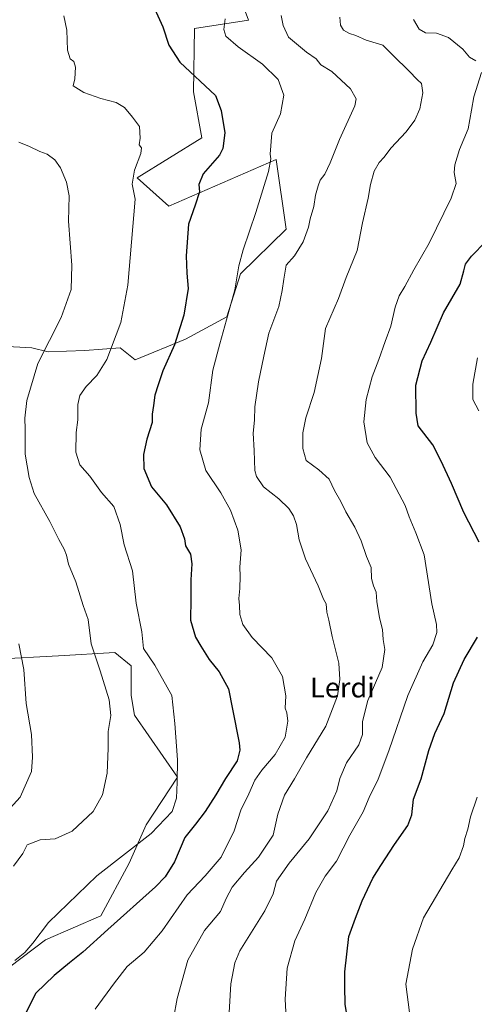
# Model space of a CAD drawing. Units: metres. Extents: x 617326 to 620768, y 4750248 to 4752627.
# Drawn here: x 617618 to 617801, y 4751510 to 4751904 of the extents above; entities that cross this region are included whole.
import ezdxf
from ezdxf.enums import TextEntityAlignment as Align

# ---------------------------------------------------------------- set-up
doc = ezdxf.new("R2010")
doc.units = ezdxf.units.M
doc.header["$MEASUREMENT"] = 0
for name, color, linetype, lineweight in [('Arbolado forestal CxS', 92, 'Continuous', 0), ('Curva de nivel maestra', 30, 'Continuous', 30), ('Curva de nivel normal', 30, 'Continuous', 0), ('Pastizal CxS', 92, 'Continuous', 0), ('Prado CxS', 92, 'Continuous', 0), ('Texto cartográfico', 7, 'Continuous', 0)]:
    doc.layers.add(name, color=color, linetype=linetype, lineweight=lineweight)
doc.styles.add('Style-Arial', font='txt')

# ---------------------------------------------------------------- blocks, each defined once
blk = doc.blocks.new('*U15')
at = {"layer": 'Prado CxS', "color": 92, "linetype": 'Continuous', "lineweight": 0}
blk.add_polyline3d([(617608.7718, 4751648.023, 657.9413), (617633.9072, 4751649.3459, 662.3937), (617656.3968, 4751650.6688, 665.8375), (617663.0115, 4751645.3771, 666.8701), (617663.0115, 4751633.4709, 666.1928), (617664.3344, 4751625.5334, 666.3311), (617681.6024, 4751600.75, 669.4447), (617669.0285, 4751581.5957, 668.2759), (617662.1459, 4751566.2959, 670.4814), (617650.8557, 4751545.2451, 672.2438), (617628.6903, 4751535.5513, 670.2109), (617589.5099, 4751506.0357, 668.6489)], dxfattribs=at)

msp = doc.modelspace()

# ---------------------------------------------------------------- linework, layer by layer
at = {"layer": 'Arbolado forestal CxS', "color": 92, "linetype": 'Continuous', "lineweight": 0}
for points in [[(617611.0107, 4751773.3285, 660.6333), (617623.1755, 4751772.6991, 663.2181), (617629.7051, 4751771.0669, 664.6545), (617644.3963, 4751771.6107, 667.367), (617658.5431, 4751772.6987, 669.9215), (617664.5899, 4751767.9665, 671.4711), (617684.8491, 4751776.1371, 675.4211), (617701.3021, 4751785.1537, 679.4191), (617706.9014, 4751802.3495, 679.7639), (617725.1997, 4751820.2755, 682.7629), (617721.1978, 4751848.2015, 679.8834), (617678.1321, 4751829.4591, 672.207), (617665.3503, 4751840.8021, 669.5766), (617691.2837, 4751856.8767, 673.1662), (617687.9823, 4751875.2797, 673.8171), (617688.4439, 4751900.6977, 676.9941), (617710.0177, 4751904.0325, 681.447), (617702.8963, 4751923.6775, 680.3588)], [(617611.0107, 4751773.3285, 660.6333), (617623.1755, 4751772.6991, 663.2181), (617629.7051, 4751771.0669, 664.6545), (617644.3963, 4751771.6107, 667.367), (617658.5431, 4751772.6987, 669.9215), (617664.5899, 4751767.9665, 671.4711), (617684.8491, 4751776.1371, 675.4211), (617701.3021, 4751785.1537, 679.4191), (617706.9014, 4751802.3495, 679.7639), (617725.1997, 4751820.2755, 682.7629), (617721.1978, 4751848.2015, 679.8834), (617678.1321, 4751829.4591, 672.207), (617665.3503, 4751840.8021, 669.5766), (617691.2837, 4751856.8767, 673.1662), (617687.9823, 4751875.2797, 673.8171), (617688.4439, 4751900.6977, 676.9941), (617710.0177, 4751904.0325, 681.447), (617702.8963, 4751923.6775, 680.3588)], [(617589.5099, 4751506.0357, 668.6489), (617628.6903, 4751535.5513, 670.2109), (617650.8557, 4751545.2451, 672.2438), (617662.1459, 4751566.2959, 670.4814), (617669.0285, 4751581.5957, 668.2759), (617681.6024, 4751600.75, 669.4447), (617664.3344, 4751625.5334, 666.3311), (617663.0115, 4751633.4709, 666.1928), (617663.0115, 4751645.3771, 666.8701), (617656.3968, 4751650.6688, 665.8375), (617633.9072, 4751649.3459, 662.3937), (617608.7718, 4751648.023, 657.9413)], [(617608.7718, 4751648.023, 657.9413), (617633.9072, 4751649.3459, 662.3937), (617656.3968, 4751650.6688, 665.8375), (617663.0115, 4751645.3771, 666.8701), (617663.0115, 4751633.4709, 666.1928), (617664.3344, 4751625.5334, 666.3311), (617681.6024, 4751600.75, 669.4447), (617669.0285, 4751581.5957, 668.2759), (617662.1459, 4751566.2959, 670.4814), (617650.8557, 4751545.2451, 672.2438), (617628.6903, 4751535.5513, 670.2109), (617589.5099, 4751506.0357, 668.6489)]]:
    msp.add_polyline3d(points, dxfattribs=at)
at = {"layer": 'Curva de nivel maestra', "color": 30, "linetype": 'Continuous', "lineweight": 30, "flags": 128}
for points, elevation in [([(617670.4, 4751913.2001), (617675.76, 4751901.2601), (617678.05, 4751894.0001), (617682.48, 4751887.1301), (617696.76, 4751873.8701), (617699.04, 4751867.7401), (617700.61, 4751858.8301), (617699.79, 4751852.5701), (617698.39, 4751849.8501), (617691.93, 4751842.4601), (617690.12, 4751838.1801), (617690.39, 4751835.2001), (617688.63, 4751829.8701), (617686.02, 4751822.2001), (617685.08, 4751809.6401), (617685.33, 4751802.6001), (617685.84, 4751796.5301), (617684.16, 4751785.8401), (617680.4, 4751773.9301), (617675.72, 4751763.4501), (617673.82, 4751757.9301), (617672.5, 4751753.8101), (617671.98, 4751749.6301), (617671.4, 4751746.1401), (617671.46, 4751742.8701), (617669.3, 4751736.2001), (617667.97, 4751730.0501), (617668.14, 4751724.4101), (617671.17, 4751717.0601), (617677.19, 4751709.8301), (617682.7, 4751701.0101), (617684.41, 4751696.2401), (617684.86, 4751693.4201), (617686.79, 4751690.0101), (617687.38, 4751686.2501), (617686.9, 4751679.8201), (617686.91, 4751672.2301), (617686.74, 4751663.6801), (617688.74, 4751656.8201), (617690.94, 4751653.2101), (617694.22, 4751647.9001), (617698.34, 4751642.9801), (617702.05, 4751636.1601), (617703.66, 4751627.9601), (617706.28, 4751614.5501), (617706.57, 4751611.5001), (617705.48, 4751607.2901), (617700.79, 4751600.2001), (617696.98, 4751593.6301), (617692.74, 4751586.9201), (617688.85, 4751581.9701), (617684.55, 4751576.5401), (617680.36, 4751566.7901), (617676.69, 4751560.8101), (617672.82, 4751556.7901), (617653.63, 4751539.7601), (617643.59, 4751530.5801), (617638.3, 4751526.3201), (617632.17, 4751521.2701), (617624.76, 4751514.2001), (617618.84, 4751502.5401)], 675), ([(617802.57, 4751694.8801), (617796.36, 4751706.7001), (617791.45, 4751718.3901), (617787.31, 4751727.3701), (617783.93, 4751733.8101), (617778.09, 4751741.4301), (617777.29, 4751746.5501), (617777.18, 4751757.7001), (617779.68, 4751767.5401), (617783.14, 4751775.0301), (617788.23, 4751786.8001), (617794.97, 4751798.2201), (617796.38, 4751803.5701), (617797.1, 4751806.2801), (617799.52, 4751809.4201), (617805.21, 4751815.3401)], 700), ([(617750.4, 4751499.7401), (617748.78, 4751509.8401), (617748.66, 4751516.8701), (617748.7, 4751522.7901), (617750.29, 4751536.9001), (617752.96, 4751544.2201), (617755.65, 4751551.2401), (617759.88, 4751560.3101), (617763.18, 4751565.3101), (617768.6, 4751573.7901), (617773.99, 4751581.3801), (617775.5, 4751585.6701), (617776.23, 4751591.8801), (617779.35, 4751600.0401), (617782.34, 4751611.4601), (617784.81, 4751618.2001), (617788.48, 4751626.2301), (617792.32, 4751638.5601), (617796.47, 4751647.8301), (617801.88, 4751656.8701)], 700)]:
    msp.add_lwpolyline(points, dxfattribs=dict(at, elevation=elevation))
at = {"layer": 'Curva de nivel normal', "color": 30, "linetype": 'Continuous', "lineweight": 0, "flags": 128}
for points, elevation in [([(617635.97, 4751905.77), (617637.27, 4751899.97), (617637.54, 4751891.93), (617638.6, 4751888.47), (617640.01, 4751887.36), (617640.66, 4751885.15), (617640.42, 4751880.54), (617639.76, 4751877.72), (617644.02, 4751875.03), (617650.9, 4751872.57), (617657.05, 4751871.06), (617660.37, 4751869.05), (617663.57, 4751865.19), (617666.29, 4751861.42), (617666.62, 4751856.72), (617666.16, 4751854.06), (617667.13, 4751852.78), (617666.87, 4751850.58), (617664.32, 4751843.84), (617663.39, 4751838.26), (617664.6, 4751832.24), (617661.67, 4751797.87), (617658.88, 4751782.84), (617653.25, 4751768.08), (617649.26, 4751761.68), (617644.99, 4751757.19), (617642.45, 4751753.64), (617641.66, 4751750), (617641.59, 4751743.86), (617641, 4751738.76), (617640.87, 4751730.92), (617642.48, 4751725.88), (617646.5, 4751721.27), (617651.13, 4751714.78), (617656, 4751709.18), (617658.63, 4751702), (617660.2, 4751693.82), (617663.52, 4751683.36), (617664.99, 4751670.42), (617667.27, 4751658.95), (617667.98, 4751652.32), (617672.54, 4751645.55), (617679.3, 4751633.4), (617680.51, 4751622.28), (617681.64, 4751607.67), (617681.48, 4751598.73), (617681.23, 4751592.27), (617679.39, 4751586.93), (617671.01, 4751578.12), (617649.22, 4751561.16), (617629.92, 4751542.52), (617623.57, 4751534.28), (617620.4, 4751530.51), (617616.41, 4751527.28)], 670), ([(617648.62, 4751507.85), (617656.38, 4751518.37), (617661.4, 4751524.95), (617668.2, 4751530.57), (617675.5, 4751539.13), (617685.4, 4751553.6), (617692.62, 4751561.27), (617699.11, 4751568.72), (617704.32, 4751579.2), (617706.94, 4751587.58), (617710.23, 4751594.08), (617712.66, 4751599.54), (617715.35, 4751603.54), (617720.81, 4751609.83), (617724.76, 4751616.72), (617725.82, 4751623.16), (617725.38, 4751626.47), (617724.75, 4751628.42), (617725.04, 4751633.38), (617723.65, 4751641.01), (617719.4, 4751648.48), (617711.53, 4751656.72), (617707.81, 4751661.83), (617706.6, 4751665.87), (617706.46, 4751669.54), (617706.23, 4751672.24), (617706.62, 4751676.33), (617706.71, 4751681.24), (617706.56, 4751684.87), (617707.05, 4751691.8), (617705.8, 4751699.66), (617702.88, 4751707.68), (617699.02, 4751714.59), (617693, 4751723.54), (617690.51, 4751731.87), (617691.1, 4751740.2), (617693.96, 4751750.64), (617695.8, 4751763.72), (617698.56, 4751774.34), (617704.58, 4751795.92), (617706.22, 4751805.54), (617707.93, 4751811.94), (617712.98, 4751826.91), (617718.04, 4751843.38), (617719.05, 4751848.39), (617718.77, 4751850.31), (617719.4, 4751858.69), (617722.83, 4751866.52), (617724.2, 4751873.94), (617721.95, 4751880.21), (617715.71, 4751886.42), (617705.94, 4751893.24), (617700.92, 4751897.54), (617700.15, 4751900.2), (617700.66, 4751904.47)], 680), ([(617723.13, 4751905.87), (617723.94, 4751901.87), (617726.12, 4751897.23), (617733.37, 4751891.15), (617737.22, 4751888.54), (617739.04, 4751886.03), (617743.48, 4751883.38), (617751.02, 4751876.5), (617753.21, 4751872.49), (617752.7, 4751869.66), (617746.58, 4751856.24), (617742.86, 4751846.84), (617740.68, 4751842.24), (617738.81, 4751839.87), (617738.04, 4751837.56), (617736.9, 4751833.88), (617736.2, 4751829.29), (617734.76, 4751824.44), (617734.06, 4751821.04), (617732.02, 4751815.18), (617728.5, 4751809.52), (617725.1, 4751805.87), (617724.19, 4751800.2), (617723.49, 4751795.63), (617722.18, 4751789.23), (617718.25, 4751778.63), (617716.24, 4751769.42), (617714.04, 4751759.08), (617712.62, 4751749.09), (617712.46, 4751743.72), (617711.98, 4751738.59), (617712.37, 4751731.59), (617712.54, 4751723.52), (617713.25, 4751721.13), (617716.04, 4751717.05), (617722.19, 4751712.19), (617726.29, 4751708.3), (617728.06, 4751705.4), (617729.25, 4751701.92), (617730.41, 4751695.75), (617732.88, 4751688.16), (617737.94, 4751677.39), (617740.14, 4751672.1), (617741.15, 4751670.16), (617741.5, 4751666.86), (617742.24, 4751663.65), (617743.56, 4751657.14), (617746.22, 4751646.4), (617746.7, 4751639.86), (617745.76, 4751633.25), (617741.08, 4751621.2), (617733.38, 4751608.52), (617728.48, 4751600.12), (617724.43, 4751593.52), (617721.88, 4751585.87), (617719.92, 4751577.54), (617714.13, 4751568.7), (617708.48, 4751562.59), (617703.55, 4751556.72), (617701.16, 4751552.17), (617698.88, 4751546.92), (617692.47, 4751539.26), (617685.78, 4751527.48), (617681.41, 4751512.09), (617679.94, 4751504.06)], 685), ([(617746.64, 4751905.22), (617746.95, 4751901.96), (617748.14, 4751899.96), (617750.49, 4751898.62), (617753.1, 4751897.86), (617757.27, 4751895.94), (617763.97, 4751893.98), (617768.12, 4751889.79), (617774.46, 4751883.58), (617777.73, 4751880.21), (617779.44, 4751878.56), (617779.97, 4751874.92), (617778.76, 4751868.5), (617776.71, 4751863.87), (617773.22, 4751859.2), (617767.09, 4751852.69), (617764.44, 4751849.05), (617762.5, 4751847), (617760.46, 4751843.45), (617758.99, 4751838.2), (617758.06, 4751832.69), (617755.81, 4751822.82), (617753.63, 4751811.69), (617749.21, 4751800.87), (617746.17, 4751792.54), (617740.99, 4751780.44), (617739.32, 4751768.46), (617736.44, 4751754.77), (617733.09, 4751744.73), (617731.83, 4751738.64), (617731.78, 4751732.34), (617733.16, 4751727.64), (617738.24, 4751723.91), (617742.42, 4751720.09), (617744.56, 4751715.57), (617747.13, 4751711.14), (617749.03, 4751707.03), (617752.7, 4751700.91), (617755.25, 4751695.42), (617757.31, 4751689.19), (617759.18, 4751684.73), (617759.43, 4751680.3), (617760.15, 4751677.37), (617761.3, 4751674.84), (617761.56, 4751671.05), (617762.59, 4751664.54), (617763.81, 4751659.87), (617764.04, 4751655.94), (617764.76, 4751651.89), (617763.63, 4751644.6), (617757.9, 4751631.45), (617755.78, 4751623.09), (617755.8, 4751617.8), (617754.33, 4751613.67), (617749.41, 4751606.42), (617746.74, 4751600.22), (617745.48, 4751595.23), (617741.88, 4751587.27), (617734.42, 4751576.05), (617726.33, 4751566.3), (617721.32, 4751559.12), (617719.91, 4751554.02), (617716.54, 4751547.2), (617706.58, 4751531.22), (617704.52, 4751526.31), (617702.94, 4751517.96), (617701.9, 4751499.58)], 690), ([(617801.22, 4751887.72), (617798.65, 4751889.22), (617795.97, 4751892.36), (617790.29, 4751897.04), (617785.44, 4751898.72), (617781.02, 4751898.96), (617778.5, 4751900.32), (617776.24, 4751904.24)], 695), ([(617725.75, 4751493.78), (617724.76, 4751511.74), (617725.56, 4751524.23), (617728.62, 4751535.13), (617732.65, 4751543.79), (617737.02, 4751554.56), (617740.78, 4751561.05), (617745.36, 4751567.07), (617750.66, 4751577.48), (617755.98, 4751586.86), (617758.48, 4751592.54), (617762.01, 4751599.87), (617766.3, 4751611.26), (617773.91, 4751633.42), (617779.9, 4751646.92), (617784.01, 4751653.76), (617785.63, 4751658.64), (617785.43, 4751661.94), (617783.61, 4751670.22), (617780.49, 4751689.83), (617777.1, 4751698.62), (617774.49, 4751705.07), (617772.92, 4751709.57), (617766.92, 4751720.92), (617760.9, 4751728.76), (617757.62, 4751734.68), (617756.28, 4751743.07), (617757.18, 4751752.09), (617759.68, 4751761.17), (617762.32, 4751768.06), (617764.88, 4751775.29), (617767.15, 4751781.36), (617768.86, 4751788.96), (617770.45, 4751793.5), (617772.76, 4751797.25), (617776.38, 4751803.97), (617782.44, 4751814.64), (617791.27, 4751832.62), (617793.34, 4751838.61), (617792.58, 4751842.96), (617792.77, 4751846), (617794.69, 4751852.18), (617798.09, 4751860.48), (617799.53, 4751867.87), (617800.47, 4751873.32), (617803.54, 4751883.06)], 695), ([(617618.03, 4751855.12), (617622.25, 4751853.36), (617626.32, 4751851.41), (617629.39, 4751850.26), (617632.45, 4751848.06), (617634.71, 4751844.81), (617637.14, 4751839.15), (617638.13, 4751833.62), (617637.88, 4751823.48), (617639.27, 4751805.82), (617638.92, 4751796.08), (617634.9, 4751784.87), (617625.55, 4751766.38), (617621.19, 4751751.58), (617620.41, 4751744.57), (617620.56, 4751740.2), (617620.46, 4751730.19), (617622.06, 4751720.84), (617624.13, 4751714.35), (617630.33, 4751703.17), (617634, 4751695.88), (617636.16, 4751692.06), (617637.07, 4751689.65), (617637.88, 4751686.05), (617640.81, 4751679), (617643.8, 4751669.45), (617645.7, 4751663.85), (617646.94, 4751654.13), (617650.58, 4751643.3), (617654.15, 4751631.72), (617654.81, 4751625.4), (617653.82, 4751619.05), (617653.83, 4751612.33), (617653.32, 4751602.3), (617651.56, 4751593.64), (617647.76, 4751587.04), (617639.29, 4751579.07), (617632.53, 4751576.08), (617626.52, 4751575.64), (617621.36, 4751573.57), (617619.63, 4751570.16), (617615.89, 4751565.04)], 665), ([(617802.37, 4751747.48), (617800.04, 4751752.04), (617799.95, 4751758.22), (617801.88, 4751768.71)], 705), ([(617617.91, 4751654.09), (617619.97, 4751643.89), (617620.91, 4751630.25), (617622.99, 4751617.87), (617623.48, 4751608.7), (617623.01, 4751603.04), (617618.53, 4751592.67), (617613.14, 4751586.81)], 660), ([(617778.04, 4751479.65), (617773.11, 4751517.87), (617775.86, 4751531.88), (617780.29, 4751544.38), (617791.56, 4751563.6), (617794.52, 4751568.36), (617796.21, 4751573.24), (617796.74, 4751576.2), (617798.06, 4751579.87), (617799.07, 4751584.81), (617801.7, 4751592.72)], 705)]:
    msp.add_lwpolyline(points, dxfattribs=dict(at, elevation=elevation))
at = {"layer": 'Pastizal CxS', "color": 92, "linetype": 'Continuous', "lineweight": 0}
for points in [[(617702.8963, 4751923.6775, 680.3588), (617710.0177, 4751904.0325, 681.447), (617688.4439, 4751900.6977, 676.9941), (617687.9823, 4751875.2797, 673.8171), (617691.2837, 4751856.8767, 673.1662), (617665.3503, 4751840.8021, 669.5766), (617678.1321, 4751829.4591, 672.207), (617721.1978, 4751848.2015, 679.8834), (617725.1997, 4751820.2755, 682.7629), (617706.9014, 4751802.3495, 679.7639), (617701.3021, 4751785.1537, 679.4191), (617684.8491, 4751776.1371, 675.4211), (617664.5899, 4751767.9665, 671.4711), (617658.5431, 4751772.6987, 669.9215), (617644.3963, 4751771.6107, 667.367), (617629.7051, 4751771.0669, 664.6545), (617623.1755, 4751772.6991, 663.2181), (617611.0107, 4751773.3285, 660.6333)], [(617611.0107, 4751773.3285, 660.6333), (617623.1755, 4751772.6991, 663.2181), (617629.7051, 4751771.0669, 664.6545), (617644.3963, 4751771.6107, 667.367), (617658.5431, 4751772.6987, 669.9215), (617664.5899, 4751767.9665, 671.4711), (617684.8491, 4751776.1371, 675.4211), (617701.3021, 4751785.1537, 679.4191), (617706.9014, 4751802.3495, 679.7639), (617725.1997, 4751820.2755, 682.7629), (617721.1978, 4751848.2015, 679.8834), (617678.1321, 4751829.4591, 672.207), (617665.3503, 4751840.8021, 669.5766), (617691.2837, 4751856.8767, 673.1662), (617687.9823, 4751875.2797, 673.8171), (617688.4439, 4751900.6977, 676.9941), (617710.0177, 4751904.0325, 681.447), (617702.8963, 4751923.6775, 680.3588)]]:
    msp.add_polyline3d(points, dxfattribs=at)
at = {"layer": 'Prado CxS', "color": 92, "linetype": 'Continuous', "lineweight": 0}
msp.add_polyline3d([(617608.7718, 4751648.023, 657.9413), (617633.9072, 4751649.3459, 662.3937), (617656.3968, 4751650.6688, 665.8375), (617663.0115, 4751645.3771, 666.8701), (617663.0115, 4751633.4709, 666.1928), (617664.3344, 4751625.5334, 666.3311), (617681.6024, 4751600.75, 669.4447), (617669.0285, 4751581.5957, 668.2759), (617662.1459, 4751566.2959, 670.4814), (617650.8557, 4751545.2451, 672.2438), (617628.6903, 4751535.5513, 670.2109), (617589.5099, 4751506.0357, 668.6489)], dxfattribs=at)

# ---------------------------------------------------------------- block references
msp.add_blockref('*U15', (0, 0), dxfattribs=at)

# ---------------------------------------------------------------- texts
at = {"layer": 'Texto cartográfico', "color": 7, "linetype": 'Continuous', "lineweight": 0, "style": 'Style-Arial'}
msp.add_text('Lerdi', height=8, dxfattribs=at).set_placement((617747.7134, 4751636.6502), align=Align.MIDDLE_CENTER)

doc.saveas('drawing.dxf')
